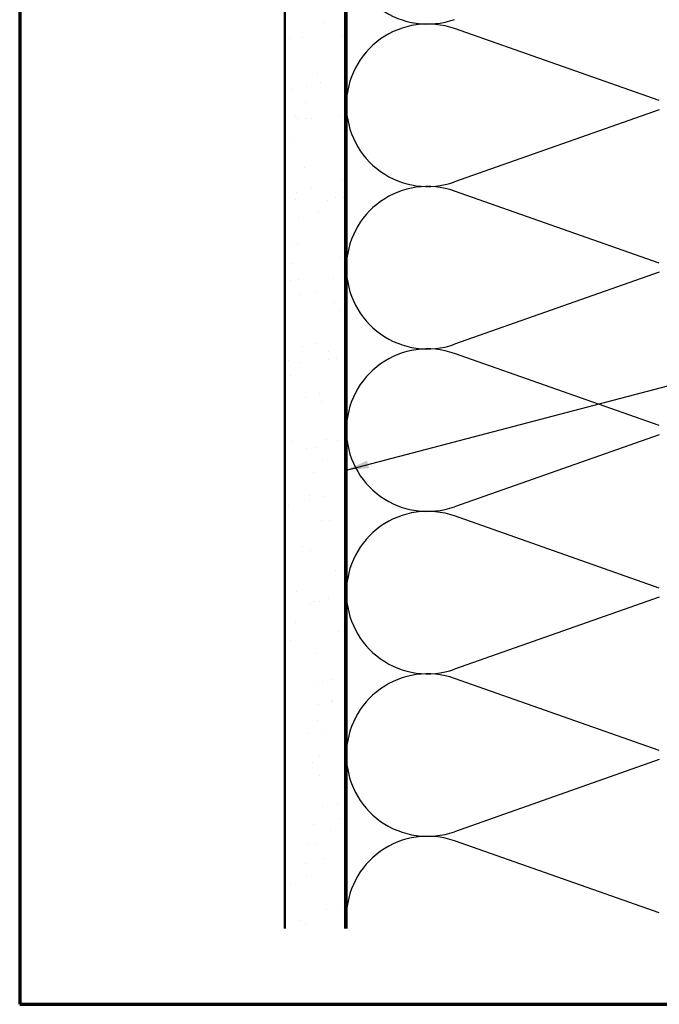
# Model space of a CAD drawing. Units: inches. Extents: x 0.6 to 33.4, y 0.6 to 21.4.
# Drawn here: x 0.6 to 5.9, y 0.6 to 8.8 of the extents above; entities that cross this region are included whole.
import ezdxf

# ---------------------------------------------------------------- set-up
doc = ezdxf.new("R2010")
doc.units = ezdxf.units.IN
doc.header["$LTSCALE"] = 2
doc.header["$MEASUREMENT"] = 0
doc.layers.get('0').update_dxf_attribs({"lineweight": 13})
for name, color, linetype, lineweight in [('Border (ANSI)', 7, 'Continuous', 70), ('Hatch (ANSI)', 7, 'Continuous', 18), ('Sketch Geometry (ANSI)', 7, 'Continuous', 25), ('Symbol (ANSI)', 7, 'Continuous', 25), ('Visible (ANSI)', 7, 'Continuous', 50)]:
    doc.layers.add(name, color=color, linetype=linetype, lineweight=lineweight)
doc.styles.add('Note Text (ANSI)', font='tahoma.ttf')
doc.dimstyles.new('Default (ANSI)$7', dxfattribs={"dimscale": 2, "dimtxt": 0.12, "dimasz": 0.098425, "dimexe": 0.125, "dimexo": 0.0625, "dimgap": 0.031496, "dimtad": 0, "dimtih": 1, "dimtoh": 1, "dimrnd": 1e-08, "dimzin": 4, "dimdsep": 46, "dimtxsty": 'Note Text (ANSI)', "dimcen": 0.09, "dimdle": 0.393701, "dimclrd": 256, "dimclre": 256, "dimclrt": 256, "dimadec": 0, "dimazin": 1, "dimtfac": 1, "dimtofl": 0, "dimtmove": 0, "dimatfit": 3, "dimfxl": 0, "dimtolj": 1, "dimtzin": 4, "dimlwd": -1, "dimlwe": -1, "dimarcsym": 0})

# ---------------------------------------------------------------- blocks, each defined once
blk = doc.blocks.new('Borders ATAS A Border')
at = {"layer": 'Border (ANSI)'}
for p, q in [((0.3, 10.7), (0.3, 0.3)), ((0.3, 0.3), (16.7, 0.3))]:
    blk.add_line(p, q, dxfattribs=at)

msp = doc.modelspace()

# ---------------------------------------------------------------- hatches: boundary and pattern name
at = {"layer": 'Hatch (ANSI)', "true_color": 0x804000}
h = msp.add_hatch(dxfattribs=at)
h.set_pattern_fill('AR-SAND', color=36, scale=0.25, angle=45, style=0)
h.paths.add_polyline_path([(2.80492, 1.22975), (2.80492, 14.98136), (3.30492, 14.98136), (3.30492, 1.22975)])

# ---------------------------------------------------------------- linework, layer by layer
at = {"layer": 'Sketch Geometry (ANSI)', "color": 150, "true_color": 0x0080ff}
for p, q in [((5.91601, 8.10958), (4.21384, 8.70814)), ((5.91601, 8.03314), (4.21384, 7.43458)), ((5.91601, 6.75958), (4.21384, 7.35814)), ((5.91601, 6.68314), (4.21384, 6.08458)), ((5.91601, 5.40958), (4.21384, 6.00814)), ((5.91601, 5.33314), (4.21384, 4.73458)), ((5.91601, 4.05958), (4.21384, 4.65814)), ((5.91601, 3.98314), (4.21384, 3.38458)), ((5.91601, 2.70958), (4.21384, 3.30814)), ((5.91601, 2.63314), (4.21384, 2.03458)), ((5.91601, 1.35958), (4.21384, 1.95814))]:
    msp.add_line(p, q, dxfattribs=at)
for centre, start, end in [((3.98992, 9.42136), 180, 289.373902), ((3.98992, 8.07136), 70.626098, 180), ((3.98992, 8.07136), 180, 289.373902), ((3.98992, 6.72136), 70.626098, 180), ((3.98992, 6.72136), 180, 289.373902), ((3.98992, 5.37136), 70.626098, 180), ((3.98992, 5.37136), 180, 289.373902), ((3.98992, 4.02136), 70.626098, 180), ((3.98992, 4.02136), 180, 289.373902), ((3.98992, 2.67136), 70.626098, 180), ((3.98992, 2.67136), 180, 289.373902), ((3.98992, 1.32136), 70.626098, 180)]:
    msp.add_arc(centre, 0.675, start, end, dxfattribs=at)
at = {"layer": 'Visible (ANSI)', "color": 36, "true_color": 0x804000}
for p, q in [((2.80492, 1.22975), (2.80492, 14.98136)), ((3.30492, 1.22975), (3.30492, 14.98136))]:
    msp.add_line(p, q, dxfattribs=at)
at = {"layer": 'Visible (ANSI)', "color": 150, "true_color": 0x0080ff}
msp.add_line((3.31492, 1.22975), (3.31492, 13.47136), dxfattribs=at)

# ---------------------------------------------------------------- block references
at = {"xscale": 2, "yscale": 2, "zscale": 2}
msp.add_blockref('Borders ATAS A Border', (0, 0), dxfattribs=at)

# ---------------------------------------------------------------- leaders
at = {"layer": 'Symbol (ANSI)', "annotation_type": 0, "has_hookline": 1, "hookline_direction": 0, "text_width": 1.98995}
msp.add_leader([(3.30492, 5.03729), (9.71691, 6.71951)], dimstyle='Default (ANSI)$7', override={"dimtad": 0}, dxfattribs=at)

doc.saveas('drawing.dxf')
